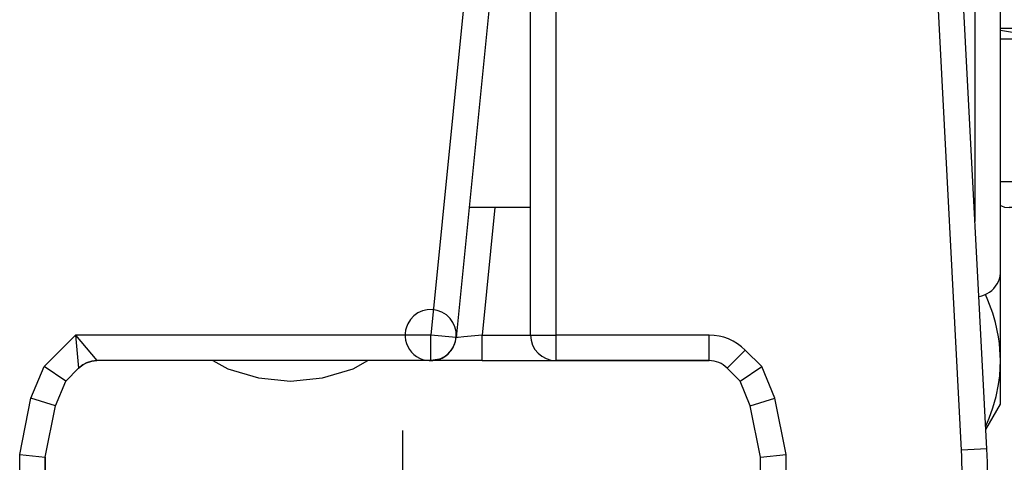
# Model space of a CAD drawing. Units: inches. Extents: x 0 to 584, y -1 to 409.
# Drawn here: x 473 to 492, y 309 to 318 of the extents above; entities that cross this region are included whole.
import ezdxf

# ---------------------------------------------------------------- set-up
doc = ezdxf.new("R2010")
doc.units = ezdxf.units.IN
doc.linetypes.add('DOT_CENTER', pattern=[14, 12, -1, 0, -1])
doc.layers.add('1', color=7, linetype='Continuous')

# ---------------------------------------------------------------- blocks, each defined once
blk = doc.blocks.new('10900-3-0712_Zylinderschraube-DIN912-M5x22_1_1__72', base_point=(481.43, 312.698))
at = {"color": 1, "linetype": 'Continuous'}
for p, q in [((491.333, 321.19), (490.965, 321.19)), ((491.333, 321.19), (491.36, 321.189)), ((491.36, 321.189), (491.415, 321.183)), ((491.415, 321.183), (491.469, 321.171)), ((491.469, 321.171), (491.521, 321.153)), ((491.521, 321.153), (491.571, 321.129)), ((491.571, 321.129), (491.618, 321.1)), ((491.618, 321.1), (491.661, 321.067)), ((491.661, 321.067), (491.701, 321.028)), ((491.701, 321.028), (491.736, 320.986)), ((491.736, 320.986), (491.766, 320.94)), ((491.766, 320.94), (491.791, 320.89)), ((491.791, 320.89), (491.81, 320.839)), ((491.81, 320.839), (491.824, 320.785)), ((491.824, 320.785), (491.831, 320.731)), ((491.831, 320.731), (491.833, 320.683)), ((491.833, 316.778), (491.833, 320.683)), ((482.633, 319.44), (481.93, 319.44)), ((491.833, 313.191), (491.833, 316.778)), ((482.633, 314.44), (481.43, 314.44)), ((491.831, 313.15), (491.833, 313.191)), ((491.766, 312.941), (491.791, 312.99)), ((491.791, 312.99), (491.81, 313.042)), ((491.81, 313.042), (491.824, 313.095)), ((491.824, 313.095), (491.831, 313.15)), ((491.618, 312.78), (491.661, 312.814)), ((491.661, 312.814), (491.701, 312.853)), ((491.701, 312.853), (491.736, 312.895)), ((491.736, 312.895), (491.766, 312.941)), ((491.415, 312.698), (491.469, 312.71)), ((491.469, 312.71), (491.521, 312.728)), ((491.521, 312.728), (491.571, 312.752)), ((491.571, 312.752), (491.618, 312.78))]:
    blk.add_line(p, q, dxfattribs=at)
at = {"color": 124, "linetype": 'Continuous'}
for p, q in [((491.333, 316.756), (491.333, 321.19)), ((491.333, 314.188), (491.333, 316.756)), ((491.333, 314.164), (491.333, 314.188))]:
    blk.add_line(p, q, dxfattribs=at)
blk = doc.blocks.new('10900-3-0703_Elastikpuffer-PU-KK4006_1__73', base_point=(476.416, 311.04))
at = {"color": 1, "linetype": 'Continuous'}
for p, q in [((476.416, 311.44), (476.708, 311.283)), ((476.708, 311.283), (477.309, 311.101)), ((478.557, 311.101), (479.158, 311.283)), ((479.158, 311.283), (479.45, 311.44)), ((477.309, 311.101), (477.933, 311.04)), ((477.933, 311.04), (478.557, 311.101))]:
    blk.add_line(p, q, dxfattribs=at)
blk = doc.blocks.new('10900-3-0701_Mutter-M8-DIN-EN-24035__74', base_point=(490.803, 310.093))
at = {"color": 1, "linetype": 'Continuous'}
for p, q in [((490.803, 324.272), (491.266, 324.272)), ((491.266, 324.272), (491.833, 323.29)), ((491.5, 323.823), (491.266, 324.272)), ((491.517, 323.785), (491.5, 323.823)), ((491.68, 323.367), (491.517, 323.785)), ((491.687, 323.343), (491.68, 323.367)), ((491.789, 322.933), (491.687, 323.343)), ((491.833, 322.439), (491.833, 323.29)), ((491.794, 322.904), (491.789, 322.933)), ((491.831, 322.537), (491.794, 322.904)), ((491.813, 322.104), (491.833, 322.439)), ((491.833, 322.439), (491.831, 322.537)), ((491.833, 320.987), (491.833, 322.439)), ((491.794, 321.975), (491.813, 322.104)), ((491.732, 321.69), (491.794, 321.975)), ((491.68, 321.513), (491.732, 321.69)), ((491.585, 321.252), (491.68, 321.513)), ((491.539, 321.145), (491.585, 321.252)), ((491.833, 320.683), (491.833, 320.987)), ((491.833, 312.892), (491.833, 313.191)), ((491.833, 311.44), (491.833, 312.892)), ((491.585, 312.627), (491.538, 312.736)), ((491.68, 312.368), (491.585, 312.627)), ((491.732, 312.189), (491.68, 312.368)), ((491.794, 311.905), (491.732, 312.189)), ((491.813, 311.775), (491.794, 311.905)), ((491.833, 311.44), (491.813, 311.775)), ((491.817, 311.145), (491.833, 311.44)), ((491.833, 310.59), (491.833, 311.44)), ((491.794, 310.976), (491.817, 311.145)), ((491.745, 310.741), (491.794, 310.976)), ((491.68, 310.515), (491.745, 310.741)), ((491.546, 310.093), (491.833, 310.59)), ((491.61, 310.316), (491.68, 310.515)), ((491.543, 310.158), (491.61, 310.316))]:
    blk.add_line(p, q, dxfattribs=at)
blk = doc.blocks.new('10900-6-0853_Klemmplatte-Rollenwagen__75', base_point=(482.633, 300.466))
at = {"color": 1, "linetype": 'Continuous'}
for p, q in [((482.633, 311.94), (482.633, 325.913)), ((491.566, 309.713), (490.735, 325.567)), ((486.126, 311.44), (483.133, 311.44)), ((486.733, 311.04), (486.479, 311.293)), ((486.733, 311.04), (487.157, 311.323)), ((486.933, 310.557), (486.733, 311.04)), ((487.133, 309.551), (486.933, 310.557)), ((487.133, 308.94), (487.133, 309.551))]:
    blk.add_line(p, q, dxfattribs=at)
at = {"color": 124, "linetype": 'Continuous'}
for p, q in [((483.133, 311.94), (483.133, 325.913)), ((491.067, 309.687), (490.236, 325.54)), ((482.633, 311.94), (483.133, 311.94)), ((483.133, 311.44), (483.133, 311.94)), ((486.126, 311.94), (483.133, 311.94)), ((486.126, 311.44), (486.126, 311.94)), ((486.833, 311.647), (486.479, 311.293)), ((487.157, 311.323), (486.833, 311.647)), ((487.414, 310.703), (487.157, 311.323)), ((486.933, 310.557), (487.414, 310.703)), ((487.633, 309.601), (487.414, 310.703)), ((487.133, 309.551), (487.633, 309.601)), ((487.633, 301.64), (487.633, 309.601)), ((491.566, 309.713), (491.067, 309.687))]:
    blk.add_line(p, q, dxfattribs=at)
at = {"color": 1, "linetype": 'Continuous'}
for centre, radius, start, end in [((483.133, 311.94), 0.5, 180, 270), ((486.126, 310.94), 0.5, 45, 90), ((481.58, 309.19), 10, 357, 3)]:
    blk.add_arc(centre, radius, start, end, dxfattribs=at)
at = {"color": 124, "linetype": 'Continuous'}
for centre, radius, start, end in [((486.126, 310.94), 1, 45, 90), ((481.58, 309.19), 9.5, 357, 3)]:
    blk.add_arc(centre, radius, start, end, dxfattribs=at)
blk = doc.blocks.new('10900-6-0854_Aushebeschutz-Rollenwagen__78', base_point=(469.133, 299.69))
at = {"color": 1, "linetype": 'Continuous'}
for p, q in [((473.133, 309.551), (473.133, 309.462)), ((473.133, 309.462), (473.133, 309.305))]:
    blk.add_line(p, q, dxfattribs=at)
blk = doc.blocks.new('10900-1-0106_Laufrolle-Baugruppe__79', base_point=(461.833, 299.45))
blk.add_blockref('10900-6-0854_Aushebeschutz-Rollenwagen__78', (469.133, 299.69))
blk = doc.blocks.new('10900-6-0852_Grundkoerper-Rollenwagen__80', base_point=(464.633, 300.44))
at = {"color": 124, "linetype": 'Continuous'}
for p, q in [((482.088, 326.039), (480.678, 311.94)), ((481.933, 314.44), (481.683, 311.94)), ((473.109, 311.323), (473.726, 311.94)), ((480.678, 311.94), (473.726, 311.94)), ((473.726, 311.94), (473.786, 311.293)), ((473.726, 311.94), (474.14, 311.44)), ((481.175, 311.89), (480.678, 311.94)), ((480.678, 311.44), (480.678, 311.94)), ((481.214, 311.894), (481.175, 311.89)), ((481.325, 311.904), (481.214, 311.894)), ((481.683, 311.94), (481.325, 311.904)), ((481.683, 311.44), (481.683, 311.94)), ((481.683, 311.94), (482.178, 311.94)), ((482.178, 311.94), (482.633, 311.94)), ((472.852, 310.703), (473.109, 311.323)), ((472.633, 309.601), (472.852, 310.703)), ((473.333, 310.557), (472.852, 310.703)), ((472.633, 309.601), (473.133, 309.551)), ((472.633, 301.24), (472.633, 309.601))]:
    blk.add_line(p, q, dxfattribs=at)
at = {"color": 1, "linetype": 'Continuous'}
for p, q in [((482.585, 325.989), (481.175, 311.89)), ((481.108, 311.684), (481.127, 311.719)), ((480.849, 311.47), (480.678, 311.44)), ((473.533, 311.04), (473.109, 311.323)), ((473.533, 311.04), (473.786, 311.293)), ((473.867, 311.358), (473.786, 311.293)), ((473.786, 311.293), (473.867, 311.358)), ((473.786, 311.293), (473.867, 311.358)), ((473.943, 311.398), (473.867, 311.358)), ((473.867, 311.358), (473.943, 311.398)), ((474.043, 311.43), (473.943, 311.398)), ((473.943, 311.398), (474.043, 311.43)), ((474.14, 311.44), (474.043, 311.43)), ((474.043, 311.43), (474.14, 311.44)), ((474.043, 311.43), (474.14, 311.44)), ((474.043, 311.43), (474.14, 311.44)), ((480.678, 311.44), (474.14, 311.44)), ((481.683, 311.44), (480.678, 311.44)), ((481.683, 311.44), (482.92, 311.44)), ((482.92, 311.44), (483.133, 311.44)), ((483.133, 311.44), (483.415, 311.44)), ((483.415, 311.44), (485.643, 311.44)), ((485.643, 311.44), (486.126, 311.44)), ((473.333, 310.557), (473.533, 311.04)), ((473.333, 310.557), (473.533, 311.04)), ((473.133, 309.551), (473.333, 310.557)), ((473.133, 309.551), (473.333, 310.557)), ((473.133, 308.94), (473.133, 309.551))]:
    blk.add_line(p, q, dxfattribs=at)
blk.add_lwpolyline([(481.127, 311.719, 1), (480.229, 312.16, 1)], format="xyb", close=True, dxfattribs=at)
for centre, start, end in [((480.678, 311.94), 290.0001, 354.2896), ((480.678, 311.94), 322.4001, 329.2354), ((480.678, 311.94), 269.9992, 289.999), ((480.678, 311.94), 289.9968, 295.0555), ((480.678, 311.94), 295.0524, 304.1643), ((480.678, 311.94), 304.176, 308.7325), ((480.678, 311.939), 308.7697, 313.3292), ((480.678, 311.94), 313.2655, 322.3737)]:
    blk.add_arc(centre, 0.5, start, end, dxfattribs=at)
blk = doc.blocks.new('10900-1-0100_1__81', base_point=(461.833, 299.45))
for name, p in [('10900-1-0106_Laufrolle-Baugruppe__79', (461.833, 299.45)), ('10900-6-0852_Grundkoerper-Rollenwagen__80', (464.633, 300.44)), ('10900-6-0853_Klemmplatte-Rollenwagen__75', (482.633, 300.466)), ('10900-3-0701_Mutter-M8-DIN-EN-24035__74', (490.803, 310.093)), ('10900-3-0712_Zylinderschraube-DIN912-M5x22_1_1__72', (481.43, 312.698)), ('10900-3-0703_Elastikpuffer-PU-KK4006_1__73', (476.416, 311.04))]:
    blk.add_blockref(name, p)
blk = doc.blocks.new('10900-3-0708_Einzugsdaempfer-Twin__82', base_point=(487.133, 314.44))
at = {"color": 1, "linetype": 'Continuous'}
for p, q in [((489.133, 328.44), (487.133, 328.44)), ((491.333, 328.44), (489.133, 328.44)), ((491.448, 328.417), (491.391, 328.434)), ((491.526, 328.369), (491.472, 328.405)), ((491.501, 328.388), (491.526, 328.369)), ((491.567, 328.326), (491.526, 328.369)), ((491.583, 328.305), (491.567, 328.326)), ((491.583, 328.305), (491.567, 328.326)), ((491.596, 328.283), (491.583, 328.305)), ((491.618, 328.233), (491.606, 328.264)), ((491.63, 328.182), (491.618, 328.233)), ((491.63, 328.182), (491.618, 328.233)), ((491.63, 328.182), (491.625, 328.207)), ((491.633, 328.14), (491.63, 328.182)), ((491.633, 328.14), (491.63, 328.182)), ((491.633, 325.94), (491.633, 328.14)), ((491.638, 326.346), (491.633, 326.431)), ((491.633, 326.431), (491.656, 326.412)), ((491.65, 326.293), (491.638, 326.346)), ((491.719, 326.351), (491.65, 326.293)), ((491.656, 326.412), (491.719, 326.351)), ((491.745, 326.373), (491.719, 326.351)), ((491.874, 326.421), (491.745, 326.373)), ((491.907, 326.432), (491.874, 326.421)), ((491.989, 326.44), (491.907, 326.432)), ((491.989, 326.44), (492.981, 326.44)), ((492.981, 326.44), (495.337, 326.44)), ((495.337, 326.44), (497.329, 326.44)), ((497.329, 326.44), (497.37, 326.438)), ((497.329, 326.44), (499.001, 326.44)), ((497.37, 326.438), (497.528, 326.397)), ((497.528, 326.397), (497.665, 326.307)), ((497.665, 326.307), (497.766, 326.178)), ((499.001, 326.44), (499.333, 326.44)), ((499.333, 326.44), (499.374, 326.438)), ((499.374, 326.438), (499.534, 326.397)), ((499.534, 326.397), (499.672, 326.307)), ((499.672, 326.307), (499.773, 326.178)), ((497.766, 326.178), (497.819, 326.022)), ((499.773, 326.178), (499.826, 326.022)), ((490.536, 325.94), (490.668, 325.94)), ((490.668, 325.94), (491.633, 325.94)), ((491.481, 323.898), (491.481, 325.94)), ((497.819, 326.022), (497.822, 325.982)), ((497.822, 325.982), (497.838, 325.94)), ((497.838, 314.94), (497.838, 325.94)), ((499.826, 326.022), (499.833, 325.94)), ((499.833, 325.94), (499.833, 314.94)), ((491.833, 322.94), (492.564, 322.94)), ((492.756, 322.894), (492.564, 322.94)), ((492.915, 322.783), (492.756, 322.894)), ((493.018, 322.624), (492.915, 322.783)), ((493.037, 322.53), (493.018, 322.624)), ((493.064, 322.44), (493.037, 322.53)), ((493.064, 322.44), (493.064, 318.44)), ((493.047, 318.377), (493.064, 318.44)), ((492.915, 318.096), (493.018, 318.255)), ((493.018, 318.255), (493.036, 318.346)), ((493.036, 318.346), (493.047, 318.377)), ((492.756, 317.985), (492.915, 318.096)), ((492.564, 317.94), (491.833, 317.94)), ((492.564, 317.94), (492.711, 317.973)), ((492.711, 317.973), (492.756, 317.985)), ((497.838, 314.94), (497.822, 314.9)), ((499.833, 314.94), (499.826, 314.857)), ((497.819, 314.857), (497.766, 314.702)), ((497.822, 314.9), (497.819, 314.857)), ((499.826, 314.857), (499.773, 314.702)), ((497.665, 314.572), (497.528, 314.482)), ((497.766, 314.702), (497.665, 314.572)), ((499.672, 314.572), (499.534, 314.482)), ((499.773, 314.702), (499.672, 314.572)), ((491.833, 314.475), (491.853, 314.468)), ((491.853, 314.468), (491.907, 314.447)), ((491.907, 314.447), (491.999, 314.44)), ((492.981, 314.44), (491.999, 314.44)), ((495.337, 314.44), (492.981, 314.44)), ((497.328, 314.44), (495.337, 314.44)), ((497.37, 314.441), (497.328, 314.44)), ((498.991, 314.44), (497.328, 314.44)), ((497.528, 314.482), (497.37, 314.441)), ((499.295, 314.44), (498.991, 314.44)), ((499.374, 314.441), (499.295, 314.44)), ((499.534, 314.482), (499.374, 314.441))]:
    blk.add_line(p, q, dxfattribs=at)
at = {"color": 124, "linetype": 'Continuous'}
for p, q in [((489.133, 328.14), (489.133, 328.44)), ((489.133, 328.14), (487.133, 328.14)), ((491.633, 328.14), (489.133, 328.14)), ((489.133, 326.099), (489.133, 328.14)), ((491.633, 325.94), (491.797, 325.94)), ((491.797, 325.94), (492.814, 325.94)), ((492.814, 325.94), (495.17, 325.94)), ((492.814, 325.94), (492.814, 323.14)), ((495.17, 325.94), (497.838, 325.94)), ((495.17, 325.94), (495.17, 314.94)), ((497.838, 325.94), (499.376, 325.94)), ((499.376, 325.94), (499.833, 325.94)), ((499.376, 325.94), (499.376, 314.94)), ((491.961, 323.14), (491.833, 323.14)), ((491.856, 322.982), (492.18, 323.036)), ((492.814, 323.14), (491.961, 323.14)), ((492.18, 323.036), (492.476, 323.086)), ((492.476, 323.086), (492.814, 323.14)), ((492.532, 322.94), (492.814, 323.14)), ((491.833, 322.978), (491.856, 322.982)), ((491.833, 322.44), (492.908, 322.44)), ((492.908, 322.44), (493.064, 322.44)), ((492.908, 322.44), (492.908, 318.44)), ((492.908, 318.44), (491.833, 318.44)), ((493.064, 318.44), (492.908, 318.44)), ((491.909, 317.889), (491.833, 317.901)), ((492.383, 317.809), (491.909, 317.889)), ((492.814, 317.74), (492.383, 317.809)), ((492.814, 317.74), (492.532, 317.94)), ((491.833, 317.74), (491.961, 317.74)), ((491.961, 317.74), (492.814, 317.74)), ((492.814, 317.74), (492.814, 314.94)), ((492.814, 314.94), (491.833, 314.94)), ((495.17, 314.94), (492.814, 314.94)), ((497.838, 314.94), (495.17, 314.94)), ((499.376, 314.94), (497.838, 314.94)), ((499.833, 314.94), (499.376, 314.94))]:
    blk.add_line(p, q, dxfattribs=at)
at = {"color": 1, "linetype": 'Continuous'}
for points in [[(491.606, 328.264, 1), (491.06, 328.015, 1)], [(491.567, 328.326, 1), (491.098, 327.953, 1)], [(491.618, 328.233, 1), (491.048, 328.046, 1)]]:
    blk.add_lwpolyline(points, format="xyb", close=True, dxfattribs=at)
for centre, start, end in [((491.333, 328.14), 0, 90.0008), ((491.332, 328.14), 73.0315, 78.6584), ((491.332, 328.14), 62.1135, 67.2784), ((491.332, 328.14), 62.1135, 67.2784), ((491.333, 328.139), 55.9677, 62.3877), ((491.333, 328.14), 44.9238, 49.8857), ((491.332, 328.141), 38.2559, 44.7239), ((491.333, 328.14), 18.0172, 24.3725)]:
    blk.add_arc(centre, 0.3, start, end, dxfattribs=at)
at = {"color": 124, "linetype": 'Continuous'}
for points in [[(492.961, 326.437), (492.899, 326.373), (492.853, 326.261), (492.824, 326.111), (492.814, 325.94)], [(495.337, 326.44), (495.285, 326.413), (495.246, 326.358), (495.215, 326.278), (495.191, 326.178), (495.176, 326.062), (495.17, 325.94)], [(499.376, 325.94), (499.365, 326.062), (499.33, 326.178), (499.275, 326.278), (499.202, 326.358), (499.116, 326.412), (499.022, 326.438)], [(492.908, 322.44), (492.888, 322.607), (492.83, 322.756), (492.742, 322.867), (492.633, 322.929)], [(492.633, 317.95), (492.742, 318.012), (492.83, 318.124), (492.888, 318.272), (492.908, 318.44)], [(492.814, 314.94), (492.824, 314.769), (492.853, 314.618), (492.897, 314.507), (492.952, 314.447)], [(495.17, 314.94), (495.176, 314.817), (495.191, 314.702), (495.215, 314.601), (495.246, 314.521), (495.285, 314.466), (495.337, 314.44)], [(499.012, 314.44), (499.115, 314.467), (499.202, 314.521), (499.275, 314.601), (499.33, 314.702), (499.365, 314.817), (499.376, 314.94)]]:
    blk.add_spline(points, degree=3, dxfattribs=at)
at = {"color": 1, "linetype": 'Continuous'}
for points in [[(492.981, 326.44), (492.971, 326.438), (492.961, 326.437)], [(499.022, 326.438), (499.012, 326.439), (499.001, 326.44)], [(492.633, 322.929), (492.599, 322.937), (492.564, 322.94)], [(492.564, 317.94), (492.599, 317.942), (492.633, 317.95)], [(492.952, 314.447), (492.966, 314.443), (492.981, 314.44)], [(498.991, 314.44), (499.001, 314.44), (499.012, 314.44)]]:
    blk.add_spline(points, degree=3, dxfattribs=at)
blk = doc.blocks.new('10900-1-0107_SoftStopDuo-Baugruppe__84', base_point=(462.633, 312.44))
blk.add_blockref('10900-3-0708_Einzugsdaempfer-Twin__82', (487.133, 314.44))
blk = doc.blocks.new('10900-EP-01_32_Klemmprofil-Fluegel-Holz__85', base_point=(473.133, 289.44))
at = {"layer": '1', "color": 3, "linetype": 'DOT_CENTER'}
blk.add_line((480.133, 283.974), (480.133, 310.451), dxfattribs=at)
blk = doc.blocks.new('10900-EP-01__93', base_point=(443.133, 177.44))
for name, p in [('10900-1-0100_1__81', (461.833, 299.45)), ('10900-1-0107_SoftStopDuo-Baugruppe__84', (462.633, 312.44)), ('10900-EP-01_32_Klemmprofil-Fluegel-Holz__85', (473.133, 289.44))]:
    blk.add_blockref(name, p)
blk = doc.blocks.new('011-03_Wandbefestigung-Schnitt-Holzfluegel', base_point=(571.633, 1324.94))
blk.add_blockref('10900-EP-01__93', (443.133, 177.44))

msp = doc.modelspace()

# ---------------------------------------------------------------- block references
msp.add_blockref('011-03_Wandbefestigung-Schnitt-Holzfluegel', (571.633, 1324.94))

doc.saveas('drawing.dxf')
